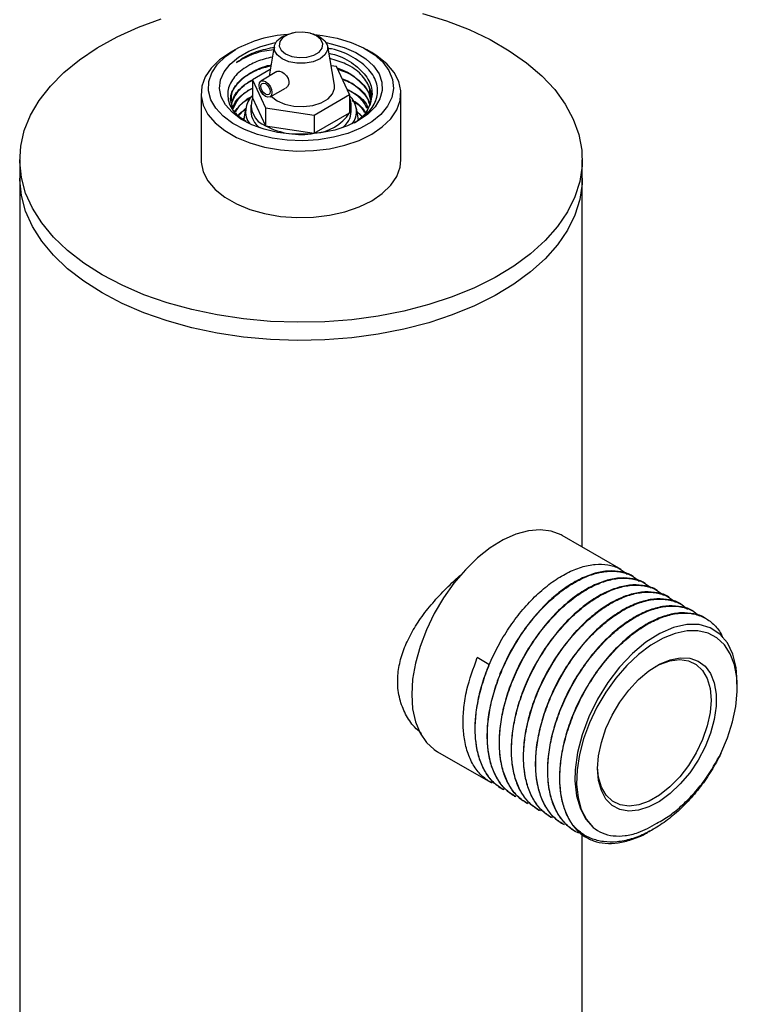
# Model space of a CAD drawing. Units: millimetres. Extents: x 5 to 210, y 5 to 292.
# Drawn here: x 145 to 165, y 210 to 237 of the extents above; entities that cross this region are included whole.
import ezdxf

# ---------------------------------------------------------------- set-up
doc = ezdxf.new("R2010")
doc.units = ezdxf.units.MM

msp = doc.modelspace()

# ---------------------------------------------------------------- linework, layer by layer
at = {"color": 7, "linetype": 'Continuous', "lineweight": 25}
for p, q in [((152.589, 236.415), (152.543, 236.405)), ((153.046, 236.405), (153.001, 236.415)), ((151.027, 235.966), (150.885, 235.884)), ((152.072, 236.053), (151.933, 235.248)), ((153.7, 235.001), (153.518, 236.053)), ((154.704, 235.884), (154.563, 235.966)), ((151.964, 235.429), (151.482, 235.149)), ((152.143, 235.377), (151.711, 235.112)), ((153.751, 235.505), (153.609, 235.527)), ((154.107, 234.749), (153.751, 235.505)), ((151.482, 235.149), (151.839, 234.393)), ((151.482, 235.149), (151.482, 234.659)), ((151.958, 234.688), (152.376, 234.92)), ((154.668, 234.692), (154.645, 234.949)), ((150.095, 234.782), (150.095, 232.986)), ((151.482, 234.659), (151.839, 233.903)), ((153.152, 234.193), (154.107, 234.749)), ((154.107, 234.749), (154.107, 234.259)), ((155.495, 232.986), (155.495, 234.782)), ((151.087, 234.16), (151.297, 234.375)), ((151.299, 234.382), (151.246, 234.077)), ((151.437, 234.459), (151.437, 234.296)), ((151.839, 234.393), (151.839, 233.903)), ((151.839, 234.393), (153.152, 234.193)), ((153.152, 233.703), (154.107, 234.259)), ((154.152, 234.296), (154.152, 234.459)), ((154.345, 234.066), (154.291, 234.382)), ((154.307, 234.291), (154.444, 234.145)), ((151.23, 234.088), (151.251, 234.11)), ((153.152, 234.193), (153.152, 233.703)), ((151.839, 233.903), (153.152, 233.703)), ((145.195, 232.986), (145.195, 232.496)), ((160.395, 232.496), (160.395, 232.986)), ((145.195, 232.496), (145.195, 112.301)), ((160.395, 222.528), (160.395, 232.496)), ((161.448, 221.92), (159.854, 222.84)), ((161.775, 221.731), (161.765, 221.737)), ((162.101, 221.543), (162.091, 221.548)), ((162.428, 221.354), (162.418, 221.36)), ((162.754, 221.166), (162.744, 221.171)), ((163.081, 220.977), (163.071, 220.983)), ((163.407, 220.789), (163.397, 220.794)), ((163.734, 220.6), (163.724, 220.606)), ((157.872, 219.36), (157.556, 219.543)), ((164.582, 218.725), (164.582, 218.875)), ((156.484, 217.003), (157.915, 216.177)), ((158.232, 215.994), (158.242, 215.988)), ((158.558, 215.805), (158.568, 215.8)), ((158.885, 215.617), (158.895, 215.611)), ((159.211, 215.428), (159.221, 215.423)), ((159.538, 215.24), (159.548, 215.234)), ((159.864, 215.051), (159.874, 215.046)), ((160.191, 214.863), (160.201, 214.857)), ((162.232, 214.862), (162.316, 214.91)), ((160.395, 202.197), (160.395, 214.759))]:
    msp.add_line(p, q, dxfattribs=at)
at = {"color": 7, "linetype": 'Continuous', "lineweight": 25, "flags": 128}
for points in [[(156.08, 236.942), (156.726, 236.74), (157.336, 236.504), (157.903, 236.234), (158.422, 235.934), (158.889, 235.607), (159.299, 235.255), (159.648, 234.882), (159.933, 234.492), (160.151, 234.087), (160.301, 233.672), (160.381, 233.251), (160.39, 232.827), (160.328, 232.404), (160.195, 231.987), (159.994, 231.58), (159.725, 231.185), (159.392, 230.807), (158.997, 230.45), (158.544, 230.116), (158.037, 229.809), (157.482, 229.532), (156.882, 229.287), (156.245, 229.076), (155.575, 228.902), (154.88, 228.767), (154.165, 228.67), (153.437, 228.614), (152.703, 228.599), (151.97, 228.624), (151.245, 228.69), (150.534, 228.797), (149.844, 228.942), (149.182, 229.126), (148.553, 229.345), (147.964, 229.598), (147.421, 229.883)], [(147.421, 229.883), (146.927, 230.197), (146.488, 230.537), (146.108, 230.9), (145.791, 231.282), (145.539, 231.68), (145.354, 232.091), (145.24, 232.509), (145.195, 232.933), (145.222, 233.356), (145.319, 233.776), (145.486, 234.189), (145.722, 234.591), (146.023, 234.977), (146.388, 235.345), (146.812, 235.691), (147.292, 236.012), (147.824, 236.305), (148.402, 236.566), (149.021, 236.794)], [(152.283, 235.714), (152.149, 235.819), (152.078, 235.944), (152.077, 236.075), (152.146, 236.2), (152.279, 236.307), (152.462, 236.384), (152.543, 236.405)], [(153.214, 236.336), (153.044, 236.404), (152.844, 236.435), (152.638, 236.424), (152.451, 236.373), (152.306, 236.288), (152.219, 236.18), (152.202, 236.061), (152.256, 235.946), (152.376, 235.848), (152.545, 235.78), (152.745, 235.75), (152.951, 235.761), (153.138, 235.812), (153.284, 235.896), (153.37, 236.005), (153.387, 236.124), (153.333, 236.239), (153.214, 236.336)], [(153.046, 236.405), (153.122, 236.386), (153.306, 236.309), (153.441, 236.203), (153.512, 236.079), (153.513, 235.947), (153.443, 235.823), (153.311, 235.716), (153.127, 235.638), (152.911, 235.597), (152.684, 235.597), (152.468, 235.637), (152.283, 235.714), (152.283, 235.714)], [(153.163, 236.373), (153.373, 236.349), (153.776, 236.273), (154.15, 236.158), (154.486, 236.008), (154.773, 235.828), (155.003, 235.622), (155.169, 235.397), (155.267, 235.159), (155.294, 234.915), (155.249, 234.671), (155.134, 234.436), (154.951, 234.215), (154.706, 234.015), (154.406, 233.842), (154.06, 233.701), (153.677, 233.595), (153.269, 233.528), (152.848, 233.502), (152.425, 233.518), (152.012, 233.575), (151.622, 233.671), (151.266, 233.803), (150.954, 233.969), (150.694, 234.163), (150.495, 234.379), (150.363, 234.611), (150.3, 234.853), (150.309, 235.098), (150.389, 235.339), (150.539, 235.568), (150.754, 235.779), (151.027, 235.966), (151.027, 235.966)], [(154.35, 234.047), (154.048, 233.901), (153.705, 233.789), (153.332, 233.714), (152.943, 233.678), (152.548, 233.683), (152.162, 233.729), (151.796, 233.814), (151.462, 233.935), (151.171, 234.088), (150.932, 234.27), (150.753, 234.472), (150.639, 234.691), (150.595, 234.917), (150.622, 235.144), (150.718, 235.365), (150.881, 235.572), (151.106, 235.759), (151.385, 235.92), (151.709, 236.05), (152.068, 236.144), (152.111, 236.152)], [(153.479, 236.152), (153.614, 236.124), (153.965, 236.021), (154.279, 235.883), (154.545, 235.715), (154.755, 235.522), (154.902, 235.311), (154.981, 235.088), (154.99, 234.86), (154.928, 234.635), (154.798, 234.42), (154.603, 234.222), (154.35, 234.047)], [(150.886, 235.884), (150.597, 235.688), (150.369, 235.467), (150.207, 235.227), (150.115, 234.975), (150.097, 234.718), (150.152, 234.462), (150.279, 234.215), (150.475, 233.984), (150.734, 233.775), (151.05, 233.593), (151.413, 233.443), (151.813, 233.33), (152.241, 233.257), (152.683, 233.225), (153.129, 233.235), (153.565, 233.288), (153.981, 233.382), (154.364, 233.513), (154.704, 233.68), (154.992, 233.876), (155.22, 234.097), (155.382, 234.337), (155.474, 234.589), (155.492, 234.846), (155.437, 235.102), (155.31, 235.349), (155.114, 235.58), (154.855, 235.789), (154.704, 235.884)], [(152.145, 235.374), (152.165, 235.386), (152.218, 235.386), (152.28, 235.361), (152.344, 235.317), (152.403, 235.255), (152.447, 235.181), (152.468, 235.104), (152.463, 235.033), (152.434, 234.971), (152.382, 234.923), (152.382, 234.923)], [(151.836, 234.701), (151.769, 234.754), (151.712, 234.83), (151.674, 234.917), (151.661, 235.001), (151.674, 235.07), (151.712, 235.114), (151.769, 235.125), (151.836, 235.102), (151.902, 235.048), (151.959, 234.972), (151.997, 234.886), (152.01, 234.801), (151.997, 234.732), (151.959, 234.689), (151.902, 234.678), (151.836, 234.701)], [(151.836, 234.759), (151.788, 234.797), (151.748, 234.851), (151.721, 234.912), (151.712, 234.972), (151.721, 235.021), (151.748, 235.052), (151.788, 235.06), (151.836, 235.044), (151.883, 235.006), (151.923, 234.952), (151.95, 234.89), (151.959, 234.83), (151.95, 234.781), (151.923, 234.75), (151.883, 234.742), (151.836, 234.759)], [(151.989, 234.706), (151.998, 234.696), (152.154, 234.576), (152.362, 234.487), (152.605, 234.436), (152.863, 234.426), (153.116, 234.458), (153.343, 234.53), (153.525, 234.636), (153.648, 234.768), (153.702, 234.914), (153.7, 235.001)], [(150.095, 232.986), (150.097, 232.921), (150.152, 232.666), (150.279, 232.419), (150.475, 232.188), (150.734, 231.978), (151.05, 231.796), (151.413, 231.647), (151.813, 231.534), (152.241, 231.46), (152.683, 231.428), (153.129, 231.439), (153.565, 231.492), (153.981, 231.585), (154.364, 231.717), (154.704, 231.883), (154.992, 232.08), (155.22, 232.301), (155.382, 232.541), (155.474, 232.793), (155.495, 232.986)], [(147.421, 229.393), (146.927, 229.707), (146.488, 230.047), (146.108, 230.41), (145.791, 230.792), (145.539, 231.19), (145.354, 231.601), (145.24, 232.02), (145.195, 232.443), (145.195, 232.496)], [(147.421, 229.393), (146.927, 229.707), (146.488, 230.047), (146.108, 230.41), (145.791, 230.792), (145.539, 231.19), (145.354, 231.601), (145.24, 232.02), (145.195, 232.443), (145.195, 232.496)], [(160.395, 232.496), (160.39, 232.337), (160.328, 231.914), (160.195, 231.497), (159.994, 231.09), (159.725, 230.695), (159.392, 230.317), (158.997, 229.96), (158.544, 229.626), (158.037, 229.319), (157.482, 229.042), (156.882, 228.797), (156.245, 228.587), (155.575, 228.413), (154.88, 228.277), (154.165, 228.18), (153.437, 228.124), (152.703, 228.109), (151.97, 228.134), (151.245, 228.201), (150.534, 228.307), (149.844, 228.453), (149.182, 228.636), (148.553, 228.855), (147.964, 229.108), (147.421, 229.393)], [(160.395, 232.496), (160.39, 232.337), (160.328, 231.914), (160.195, 231.497), (159.994, 231.09), (159.725, 230.695), (159.392, 230.317), (158.997, 229.96), (158.544, 229.626), (158.037, 229.319), (157.482, 229.042), (156.882, 228.797), (156.245, 228.587), (155.575, 228.413), (154.88, 228.277), (154.165, 228.18), (153.437, 228.124), (152.703, 228.109), (151.97, 228.134), (151.245, 228.201), (150.534, 228.307), (149.844, 228.453), (149.182, 228.636), (148.553, 228.855), (147.964, 229.108), (147.421, 229.393)], [(159.854, 222.84), (159.823, 222.857), (159.555, 222.96), (159.258, 222.998), (158.938, 222.97), (158.602, 222.877), (158.256, 222.722), (157.908, 222.506), (157.566, 222.236), (157.237, 221.916), (156.927, 221.554), (156.644, 221.157), (156.394, 220.733), (156.181, 220.293), (156.011, 219.844), (155.887, 219.397), (155.811, 218.961), (155.786, 218.546)], [(164.582, 218.875), (164.552, 219.281), (164.461, 219.64), (164.313, 219.942), (164.111, 220.179), (163.853, 220.347), (163.551, 220.435), (163.217, 220.438), (162.859, 220.358), (162.487, 220.197), (162.112, 219.96), (161.747, 219.655), (161.399, 219.29), (161.082, 218.875), (160.801, 218.423), (160.568, 217.948), (160.387, 217.461), (160.264, 216.979), (160.203, 216.513), (160.196, 216.219), (160.238, 215.815), (160.342, 215.458), (160.49, 215.179), (160.684, 214.957), (160.684, 214.957)], [(164.139, 216.951), (164.319, 217.377), (164.455, 217.806), (164.543, 218.227), (164.581, 218.63), (164.568, 219.006), (164.504, 219.346), (164.392, 219.642), (164.233, 219.887), (164.032, 220.076), (163.792, 220.204), (163.52, 220.267), (163.223, 220.266), (162.906, 220.199), (162.577, 220.068), (162.245, 219.876), (161.917, 219.628), (161.6, 219.329), (161.302, 218.987), (161.031, 218.609), (160.791, 218.205), (160.59, 217.784), (160.431, 217.355), (160.318, 216.929), (160.255, 216.516), (160.242, 216.125), (160.28, 215.766), (160.368, 215.447), (160.504, 215.175), (160.684, 214.957)], [(160.806, 216.546), (160.832, 216.891), (160.909, 217.256), (161.033, 217.627), (161.203, 217.994), (161.411, 218.344), (161.651, 218.665), (161.915, 218.949), (162.196, 219.185), (162.483, 219.366), (162.769, 219.486), (163.042, 219.541), (163.296, 219.53), (163.521, 219.452), (163.71, 219.311), (163.858, 219.111), (163.959, 218.859), (164.01, 218.561), (164.01, 218.229), (163.959, 217.872), (163.858, 217.503), (163.71, 217.132), (163.521, 216.773), (163.296, 216.436), (163.042, 216.132), (162.769, 215.871), (162.483, 215.662), (162.196, 215.511), (161.915, 215.423), (161.651, 215.401), (161.411, 215.445), (161.203, 215.555), (161.033, 215.726), (160.909, 215.953), (160.832, 216.23), (160.806, 216.546)], [(162.375, 219.305), (162.482, 219.359), (162.761, 219.46), (163.025, 219.494), (163.265, 219.461), (163.475, 219.361), (163.645, 219.199), (163.771, 218.979), (163.849, 218.709), (163.875, 218.399), (163.849, 218.058), (163.771, 217.699), (163.645, 217.333), (163.475, 216.974), (163.265, 216.633), (163.025, 216.322), (162.761, 216.051), (162.482, 215.83), (162.199, 215.667), (161.921, 215.566), (161.657, 215.532), (161.416, 215.565), (161.207, 215.665), (161.036, 215.827), (160.91, 216.047), (160.832, 216.317), (160.807, 216.587)], [(155.786, 218.546), (155.811, 218.16), (155.887, 217.811), (156.011, 217.508), (156.181, 217.256), (156.394, 217.061), (156.484, 217.003)]]:
    msp.add_lwpolyline(points, dxfattribs=at)
at = {"color": 7, "linetype": 'Continuous', "lineweight": 25}
for centre, radius, start, end in [((152.666, 232.94), 3.441, 93.9935, 118.439), ((154.045, 234.701), 0.65, 341.3366, 22.4762), ((151.866, 234.299), 0.569, 131.8767, 216.6913), ((152.049, 234.464), 0.599, 161.038, 249.4908), ((153.723, 234.299), 0.57, 323.3803, 47.5826), ((153.683, 234.459), 0.469, 334.812, 23.4125), ((152.034, 234.331), 0.598, 183.3416, 233.2604), ((153.076, 234.933), 1.232, 273.533, 326.8782), ((153.571, 234.322), 0.581, 305.9867, 357.4113), ((152.793, 235.76), 2.088, 242.815, 279.8888), ((161.13, 215.717), 1.21, 215.62, 234.1315)]:
    msp.add_arc(centre, radius, start, end, dxfattribs=at)
for points, knots in [([(152.091, 236.026), (151.917, 235.991), (151.62, 235.931), (151.284, 235.774), (151.128, 235.666), (151.054, 235.615)], [0, 0, 0, 0, 0.428392, 0.727809, 1, 1, 1, 1]), ([(151.054, 235.615), (151.13, 235.662), (151.343, 235.792), (151.687, 235.925), (151.973, 235.958), (152.057, 235.968)], [0, 0, 0, 0, 0.284452, 0.788801, 1, 1, 1, 1]), ([(154.243, 233.985), (154.379, 234.079), (154.653, 234.267), (154.865, 234.637), (154.881, 235.036), (154.663, 235.435), (154.228, 235.759), (153.818, 235.953), (153.559, 235.991), (153.527, 235.996)], [0, 0, 0, 0, 0.151064, 0.302209, 0.469592, 0.637794, 0.806975, 0.976347, 1, 1, 1, 1]), ([(153.55, 235.866), (153.618, 235.85), (153.901, 235.782), (154.293, 235.543), (154.633, 235.183), (154.746, 234.811), (154.685, 234.586), (154.66, 234.493)], [0, 0, 0, 0, 0.080449, 0.333403, 0.5853, 0.82954, 1, 1, 1, 1]), ([(152.021, 235.76), (151.874, 235.725), (151.65, 235.672), (151.311, 235.504), (151.006, 235.276), (150.801, 234.928), (150.811, 234.555), (150.988, 234.234), (151.226, 234.084), (151.316, 234.028)], [0, 0, 0, 0, 0.128786, 0.195761, 0.364549, 0.533338, 0.712075, 0.891902, 1, 1, 1, 1]), ([(154.645, 234.949), (154.581, 235.067), (154.451, 235.302), (154.061, 235.577), (153.724, 235.68), (153.574, 235.727)], [0, 0, 0, 0, 0.356799, 0.713587, 1, 1, 1, 1]), ([(150.969, 234.356), (150.936, 234.434), (150.854, 234.628), (150.968, 234.948), (151.206, 235.199), (151.539, 235.401), (151.768, 235.516), (151.976, 235.547), (151.984, 235.548)], [0, 0, 0, 0, 0.164602, 0.412385, 0.660167, 0.747316, 0.990131, 1, 1, 1, 1]), ([(151.98, 235.519), (151.854, 235.489), (151.66, 235.441), (151.349, 235.283), (151.064, 235.059), (150.889, 234.788), (150.913, 234.628), (150.92, 234.584)], [0, 0, 0, 0, 0.193616, 0.299484, 0.594453, 0.889423, 1, 1, 1, 1]), ([(153.77, 235.463), (153.777, 235.462), (153.981, 235.411), (154.286, 235.209), (154.608, 234.908), (154.65, 234.683), (154.668, 234.585)], [0, 0, 0, 0, 0.01119, 0.368909, 0.726614, 1, 1, 1, 1]), ([(154.653, 234.7), (154.652, 234.704), (154.644, 234.836), (154.424, 235.073), (154.12, 235.323), (153.858, 235.405), (153.787, 235.428)], [0, 0, 0, 0, 0.015232, 0.430636, 0.846057, 1, 1, 1, 1]), ([(151.482, 235.128), (151.472, 235.123), (151.305, 235.043), (151.055, 234.844), (150.963, 234.622), (150.919, 234.514)], [0, 0, 0, 0, 0.032805, 0.529508, 1, 1, 1, 1]), ([(150.928, 234.485), (150.942, 234.566), (150.977, 234.767), (151.218, 234.973), (151.4, 235.109), (151.472, 235.136), (151.482, 235.14)], [0, 0, 0, 0, 0.32368, 0.8029408, 0.9715044, 1, 1, 1, 1]), ([(153.905, 235.179), (154.032, 235.118), (154.326, 234.978), (154.573, 234.733), (154.614, 234.559), (154.625, 234.512)], [0, 0, 0, 0, 0.35517, 0.823041, 1, 1, 1, 1]), ([(154.653, 234.48), (154.652, 234.485), (154.644, 234.617), (154.421, 234.853), (154.154, 235.086), (153.939, 235.157), (153.911, 235.166)], [0, 0, 0, 0, 0.01788, 0.474925, 0.931988, 1, 1, 1, 1]), ([(150.961, 234.381), (150.97, 234.423), (151.004, 234.584), (151.219, 234.754), (151.4, 234.89), (151.472, 234.917), (151.482, 234.921)], [0, 0, 0, 0, 0.1990689, 0.7666329, 0.9662541, 1, 1, 1, 1]), ([(151.482, 234.91), (151.472, 234.905), (151.305, 234.824), (151.083, 234.655), (151.002, 234.466), (150.969, 234.39)], [0, 0, 0, 0, 0.038133, 0.615518, 1, 1, 1, 1]), ([(154.042, 234.888), (154.12, 234.849), (154.363, 234.73), (154.554, 234.545), (154.592, 234.405), (154.596, 234.39)], [0, 0, 0, 0, 0.296694, 0.924134, 1, 1, 1, 1]), ([(154.586, 234.374), (154.539, 234.463), (154.434, 234.66), (154.182, 234.805), (154.043, 234.885)], [0, 0, 0, 0, 0.451806, 1, 1, 1, 1]), ([(151.007, 234.296), (151.096, 234.4), (151.216, 234.54), (151.4, 234.672), (151.472, 234.699), (151.482, 234.703)], [0, 0, 0, 0, 0.701873, 0.95689, 1, 1, 1, 1]), ([(151.43, 234.66), (151.295, 234.577), (151.108, 234.462), (151.041, 234.313), (151.022, 234.272)], [0, 0, 0, 0, 0.719671, 1, 1, 1, 1]), ([(154.172, 234.6), (154.206, 234.584), (154.375, 234.5), (154.459, 234.376), (154.526, 234.277)], [0, 0, 0, 0, 0.197129, 1, 1, 1, 1]), ([(154.516, 234.261), (154.488, 234.313), (154.425, 234.43), (154.275, 234.516), (154.193, 234.564)], [0, 0, 0, 0, 0.450071, 1, 1, 1, 1]), ([(151.29, 234.333), (151.207, 234.285), (151.118, 234.235), (151.084, 234.168), (151.082, 234.165)], [0, 0, 0, 0, 0.942734, 1, 1, 1, 1]), ([(154.445, 234.147), (154.436, 234.163), (154.41, 234.209), (154.35, 234.243), (154.311, 234.264)], [0, 0, 0, 0, 0.352365, 1, 1, 1, 1]), ([(154.66, 234.493), (154.608, 234.37), (154.538, 234.205), (154.36, 234.076), (154.316, 234.043)], [0, 0, 0, 0, 0.749581, 1, 1, 1, 1]), ([(158.282, 215.97), (158.193, 216.024), (158.008, 216.138), (157.791, 216.409), (157.625, 216.753), (157.529, 217.14), (157.493, 217.562), (157.515, 218.007), (157.595, 218.489), (157.734, 218.982), (157.929, 219.485), (158.181, 219.983), (158.485, 220.464), (158.828, 220.9), (159.198, 221.283), (159.587, 221.599), (159.981, 221.842), (160.371, 222.001), (160.745, 222.078), (161.089, 222.062), (161.384, 221.975), (161.537, 221.854), (161.606, 221.799)], [0, 0, 0, 0, 0.047757, 0.099378, 0.150999, 0.20262, 0.247046, 0.29557, 0.344093, 0.392616, 0.44114, 0.492761, 0.544382, 0.596003, 0.647624, 0.699245, 0.750866, 0.802488, 0.854109, 0.90573, 0.957351, 1, 1, 1, 1]), ([(156.052, 217.498), (155.986, 217.553), (155.814, 217.699), (155.609, 218.013), (155.445, 218.427), (155.389, 218.875), (155.436, 219.328), (155.56, 219.761), (155.758, 220.188), (156.023, 220.61), (156.346, 221.024), (156.722, 221.421), (156.996, 221.683), (157.141, 221.799), (157.145, 221.802)], [0, 0, 0, 0, 0.059684, 0.157178, 0.25462, 0.359417, 0.447949, 0.536506, 0.624784, 0.713092, 0.806487, 0.899876, 0.997435, 1, 1, 1, 1]), ([(161.763, 221.734), (161.757, 221.738), (161.668, 221.808), (161.449, 221.868), (161.112, 221.899), (160.741, 221.835), (160.353, 221.686), (159.958, 221.455), (159.568, 221.148), (159.194, 220.775), (158.848, 220.344), (158.537, 219.87), (158.274, 219.364), (158.063, 218.841), (157.914, 218.316), (157.83, 217.821), (157.81, 217.361), (157.847, 216.947), (157.942, 216.571), (158.095, 216.25), (158.296, 215.983), (158.472, 215.867), (158.56, 215.808)], [0, 0, 0, 0, 0.003508, 0.057212, 0.110915, 0.164619, 0.218323, 0.272027, 0.325731, 0.379435, 0.433139, 0.486843, 0.540548, 0.594252, 0.647956, 0.70166, 0.749943, 0.799908, 0.849873, 0.899839, 0.949804, 1, 1, 1, 1]), ([(158.608, 215.781), (158.519, 215.836), (158.334, 215.95), (158.117, 216.221), (157.951, 216.564), (157.855, 216.951), (157.82, 217.373), (157.842, 217.819), (157.922, 218.301), (158.06, 218.794), (158.256, 219.296), (158.508, 219.795), (158.811, 220.275), (159.154, 220.712), (159.525, 221.095), (159.913, 221.41), (160.308, 221.653), (160.697, 221.813), (161.071, 221.889), (161.415, 221.874), (161.71, 221.787), (161.863, 221.665), (161.932, 221.61)], [0, 0, 0, 0, 0.0477566, 0.0993784, 0.1509994, 0.2026205, 0.2470461, 0.2955695, 0.344093, 0.3926164, 0.4411397, 0.4927607, 0.5443818, 0.5960029, 0.647624, 0.6992451, 0.7508662, 0.8024878, 0.8541093, 0.9057304, 0.9573514, 1, 1, 1, 1]), ([(162.089, 221.546), (162.084, 221.55), (161.994, 221.62), (161.775, 221.679), (161.438, 221.71), (161.067, 221.646), (160.679, 221.497), (160.285, 221.267), (159.895, 220.959), (159.521, 220.587), (159.174, 220.156), (158.864, 219.681), (158.6, 219.175), (158.389, 218.653), (158.24, 218.128), (158.157, 217.632), (158.136, 217.173), (158.174, 216.759), (158.269, 216.382), (158.422, 216.062), (158.623, 215.795), (158.798, 215.678), (158.886, 215.62)], [0, 0, 0, 0, 0.003508, 0.057212, 0.110915, 0.164619, 0.218323, 0.272027, 0.325731, 0.379435, 0.433139, 0.486843, 0.540548, 0.594252, 0.647956, 0.70166, 0.749943, 0.799908, 0.849873, 0.899839, 0.949804, 1, 1, 1, 1]), ([(158.935, 215.593), (158.846, 215.647), (158.661, 215.761), (158.444, 216.032), (158.278, 216.376), (158.182, 216.763), (158.146, 217.185), (158.168, 217.63), (158.248, 218.112), (158.387, 218.605), (158.582, 219.108), (158.835, 219.606), (159.138, 220.087), (159.481, 220.523), (159.852, 220.906), (160.24, 221.222), (160.635, 221.465), (161.024, 221.624), (161.398, 221.701), (161.742, 221.685), (162.037, 221.598), (162.19, 221.477), (162.259, 221.422)], [0, 0, 0, 0, 0.047757, 0.099378, 0.150999, 0.20262, 0.247046, 0.29557, 0.344093, 0.392616, 0.44114, 0.492761, 0.544382, 0.596003, 0.647624, 0.699245, 0.750866, 0.802488, 0.854109, 0.90573, 0.957351, 1, 1, 1, 1]), ([(162.416, 221.357), (162.41, 221.361), (162.321, 221.431), (162.102, 221.491), (161.765, 221.522), (161.394, 221.458), (161.006, 221.309), (160.611, 221.078), (160.222, 220.771), (159.847, 220.398), (159.501, 219.967), (159.19, 219.493), (158.927, 218.987), (158.716, 218.464), (158.567, 217.939), (158.484, 217.444), (158.463, 216.984), (158.5, 216.57), (158.595, 216.194), (158.748, 215.873), (158.949, 215.606), (159.125, 215.49), (159.213, 215.431)], [0, 0, 0, 0, 0.003508, 0.057212, 0.110915, 0.164619, 0.218323, 0.272027, 0.325731, 0.379435, 0.433139, 0.486843, 0.540548, 0.594252, 0.647956, 0.70166, 0.749943, 0.799908, 0.849873, 0.899839, 0.949804, 1, 1, 1, 1]), ([(159.261, 215.404), (159.172, 215.459), (158.987, 215.573), (158.77, 215.844), (158.605, 216.187), (158.508, 216.574), (158.473, 216.996), (158.495, 217.442), (158.575, 217.924), (158.713, 218.417), (158.909, 218.919), (159.161, 219.418), (159.465, 219.898), (159.807, 220.335), (160.178, 220.718), (160.567, 221.033), (160.961, 221.276), (161.35, 221.436), (161.724, 221.512), (162.068, 221.497), (162.363, 221.41), (162.516, 221.288), (162.585, 221.233)], [0, 0, 0, 0, 0.047757, 0.099378, 0.150999, 0.20262, 0.247046, 0.29557, 0.344093, 0.392616, 0.44114, 0.492761, 0.544382, 0.596003, 0.647624, 0.699245, 0.750866, 0.802488, 0.854109, 0.90573, 0.957351, 1, 1, 1, 1]), ([(162.742, 221.169), (162.737, 221.173), (162.647, 221.243), (162.428, 221.302), (162.091, 221.333), (161.72, 221.269), (161.332, 221.12), (160.938, 220.89), (160.548, 220.582), (160.174, 220.21), (159.827, 219.779), (159.517, 219.304), (159.253, 218.798), (159.042, 218.276), (158.893, 217.751), (158.81, 217.255), (158.789, 216.796), (158.827, 216.382), (158.922, 216.005), (159.075, 215.685), (159.276, 215.418), (159.451, 215.301), (159.539, 215.243)], [0, 0, 0, 0, 0.003508, 0.057212, 0.110915, 0.164619, 0.218323, 0.272027, 0.325731, 0.379435, 0.433139, 0.486843, 0.540548, 0.594252, 0.647956, 0.70166, 0.749943, 0.799908, 0.849873, 0.899839, 0.949804, 1, 1, 1, 1]), ([(159.588, 215.216), (159.499, 215.27), (159.314, 215.384), (159.097, 215.655), (158.931, 215.999), (158.835, 216.386), (158.799, 216.808), (158.821, 217.253), (158.902, 217.735), (159.04, 218.228), (159.235, 218.731), (159.488, 219.229), (159.791, 219.71), (160.134, 220.146), (160.505, 220.529), (160.893, 220.845), (161.288, 221.088), (161.677, 221.247), (162.051, 221.324), (162.395, 221.308), (162.69, 221.221), (162.843, 221.1), (162.912, 221.045)], [0, 0, 0, 0, 0.047757, 0.099378, 0.150999, 0.20262, 0.247046, 0.29557, 0.344093, 0.392616, 0.44114, 0.492761, 0.544382, 0.596003, 0.647624, 0.699245, 0.750866, 0.802488, 0.854109, 0.90573, 0.957351, 1, 1, 1, 1]), ([(163.069, 220.98), (163.063, 220.984), (162.974, 221.054), (162.755, 221.113), (162.418, 221.145), (162.047, 221.081), (161.659, 220.932), (161.265, 220.701), (160.875, 220.394), (160.5, 220.021), (160.154, 219.59), (159.843, 219.116), (159.58, 218.61), (159.369, 218.087), (159.22, 217.562), (159.137, 217.067), (159.116, 216.607), (159.153, 216.193), (159.249, 215.817), (159.402, 215.496), (159.602, 215.229), (159.778, 215.113), (159.866, 215.054)], [0, 0, 0, 0, 0.003508, 0.057212, 0.110915, 0.164619, 0.218323, 0.272027, 0.325731, 0.379435, 0.433139, 0.486843, 0.540548, 0.594252, 0.647956, 0.70166, 0.749943, 0.799908, 0.849873, 0.899839, 0.949804, 1, 1, 1, 1]), ([(159.914, 215.027), (159.825, 215.082), (159.64, 215.196), (159.423, 215.467), (159.258, 215.81), (159.161, 216.197), (159.126, 216.619), (159.148, 217.065), (159.228, 217.546), (159.367, 218.04), (159.562, 218.542), (159.814, 219.041), (160.118, 219.521), (160.46, 219.958), (160.831, 220.341), (161.22, 220.656), (161.614, 220.899), (162.004, 221.059), (162.377, 221.135), (162.722, 221.12), (163.016, 221.033), (163.169, 220.911), (163.239, 220.856)], [0, 0, 0, 0, 0.047757, 0.099378, 0.150999, 0.20262, 0.247046, 0.29557, 0.344093, 0.392616, 0.44114, 0.492761, 0.544382, 0.596003, 0.647624, 0.699245, 0.750866, 0.802488, 0.854109, 0.90573, 0.957351, 1, 1, 1, 1]), ([(163.396, 220.792), (163.39, 220.796), (163.3, 220.866), (163.081, 220.925), (162.744, 220.956), (162.373, 220.892), (161.986, 220.743), (161.591, 220.513), (161.201, 220.205), (160.827, 219.833), (160.48, 219.402), (160.17, 218.927), (159.906, 218.421), (159.696, 217.899), (159.546, 217.374), (159.463, 216.878), (159.443, 216.419), (159.48, 216.005), (159.575, 215.628), (159.728, 215.308), (159.929, 215.041), (160.105, 214.924), (160.193, 214.866)], [0, 0, 0, 0, 0.003508, 0.057212, 0.110915, 0.164619, 0.218323, 0.272027, 0.325731, 0.379435, 0.433139, 0.486843, 0.540548, 0.594252, 0.647956, 0.70166, 0.749943, 0.799908, 0.849873, 0.899839, 0.949804, 1, 1, 1, 1]), ([(160.354, 214.793), (160.323, 214.803), (160.182, 214.846), (159.977, 215.009), (159.749, 215.276), (159.584, 215.622), (159.488, 216.008), (159.453, 216.431), (159.474, 216.876), (159.555, 217.358), (159.693, 217.851), (159.888, 218.354), (160.141, 218.852), (160.444, 219.333), (160.787, 219.769), (161.158, 220.152), (161.546, 220.468), (161.941, 220.711), (162.33, 220.87), (162.704, 220.947), (163.048, 220.931), (163.343, 220.844), (163.496, 220.723), (163.565, 220.668)], [0, 0, 0, 0, 0.014357, 0.065042, 0.115726, 0.166411, 0.217095, 0.260714, 0.308356, 0.355999, 0.403642, 0.451284, 0.501968, 0.552652, 0.603336, 0.65402, 0.704704, 0.755389, 0.806073, 0.856757, 0.907442, 0.958126, 1, 1, 1, 1]), ([(163.722, 220.603), (163.717, 220.607), (163.627, 220.677), (163.408, 220.736), (163.071, 220.768), (162.7, 220.704), (162.312, 220.555), (161.918, 220.324), (161.528, 220.017), (161.153, 219.644), (160.807, 219.213), (160.497, 218.739), (160.233, 218.233), (160.022, 217.71), (159.873, 217.185), (159.79, 216.69), (159.769, 216.23), (159.806, 215.816), (159.902, 215.44), (160.054, 215.119), (160.232, 214.886), (160.368, 214.778), (160.421, 214.736)], [0, 0, 0, 0, 0.003573, 0.058267, 0.112961, 0.167655, 0.222349, 0.277043, 0.331738, 0.386432, 0.441126, 0.495821, 0.550515, 0.60521, 0.659904, 0.714598, 0.763772, 0.814658, 0.865545, 0.916432, 0.967318, 1, 1, 1, 1]), ([(160.147, 215.012), (160.085, 215.108), (159.962, 215.301), (159.832, 215.708), (159.776, 216.174), (159.801, 216.688), (159.881, 217.169), (160.02, 217.663), (160.215, 218.165), (160.467, 218.664), (160.771, 219.144), (161.113, 219.581), (161.484, 219.963), (161.873, 220.279), (162.267, 220.522), (162.657, 220.682), (163.03, 220.758), (163.375, 220.744), (163.685, 220.646), (163.943, 220.457), (164.112, 220.269), (164.173, 220.124), (164.186, 220.091)], [0, 0, 0, 0, 0.048954, 0.097907, 0.16441, 0.213363, 0.262317, 0.311271, 0.360224, 0.412303, 0.464381, 0.51646, 0.568539, 0.620618, 0.672697, 0.724776, 0.776855, 0.828934, 0.881012, 0.933092, 0.985171, 1, 1, 1, 1]), ([(157.955, 216.158), (157.866, 216.213), (157.681, 216.327), (157.464, 216.598), (157.298, 216.941), (157.202, 217.328), (157.167, 217.75), (157.189, 218.196), (157.285, 218.799), (157.451, 219.253), (157.556, 219.543)], [0, 0, 0, 0, 0.111265, 0.231535, 0.351803, 0.472071, 0.575576, 0.688627, 0.801678, 1, 1, 1, 1]), ([(157.872, 219.36), (157.81, 219.198), (157.685, 218.874), (157.531, 218.258), (157.473, 217.665), (157.521, 217.136), (157.616, 216.759), (157.769, 216.439), (157.97, 216.172), (158.145, 216.055), (158.233, 215.997)], [0, 0, 0, 0, 0.113669, 0.227337, 0.431132, 0.544801, 0.65847, 0.772138, 0.885807, 1, 1, 1, 1]), ([(164.139, 216.951), (164.057, 216.797), (163.895, 216.49), (163.592, 216.056), (163.256, 215.659), (162.891, 215.31), (162.507, 215.018), (162.111, 214.789), (161.715, 214.634), (161.328, 214.556), (160.962, 214.561), (160.64, 214.645), (160.363, 214.794), (160.219, 214.939), (160.147, 215.012)], [0, 0, 0, 0, 0.083237, 0.166475, 0.2497, 0.332936, 0.416594, 0.500252, 0.586037, 0.671837, 0.758333, 0.84483, 0.92241, 1, 1, 1, 1]), ([(162.411, 215.072), (162.527, 215.138), (162.76, 215.273), (163.103, 215.556), (163.432, 215.892), (163.797, 216.346), (164.009, 216.722), (164.139, 216.951)], [0, 0, 0, 0, 0.176489, 0.358094, 0.534547, 0.715805, 1, 1, 1, 1]), ([(160.421, 214.736), (160.512, 214.685), (160.692, 214.582), (161.012, 214.52), (161.357, 214.53), (161.731, 214.623), (162.026, 214.738), (162.195, 214.846), (162.228, 214.867)], [0, 0, 0, 0, 0.187471, 0.374942, 0.562425, 0.7499, 0.950145, 1, 1, 1, 1]), ([(160.684, 214.957), (160.764, 214.902), (160.928, 214.792), (161.223, 214.721), (161.549, 214.726), (161.946, 214.814), (162.24, 214.977), (162.411, 215.072)], [0, 0, 0, 0, 0.181838, 0.368949, 0.550787, 0.73792, 1, 1, 1, 1])]:
    msp.add_open_spline(points, degree=3, knots=knots, dxfattribs=at)

doc.saveas('drawing.dxf')
